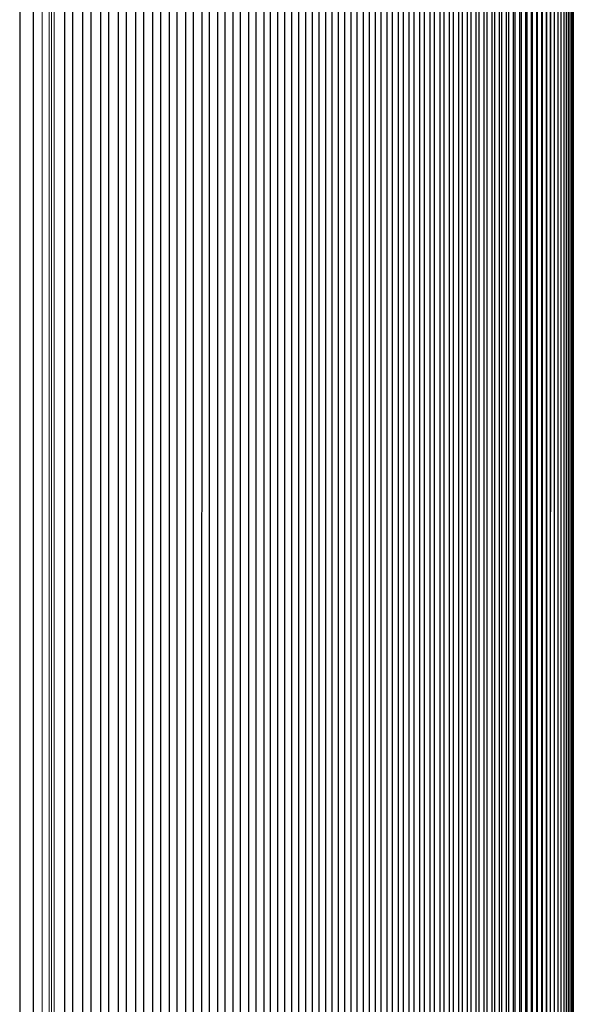
# Model space of a CAD drawing. Units: millimetres. Extents: x -76 to 699, y -33 to 1006.
# Drawn here: x 460 to 486, y 477 to 524 of the extents above; entities that cross this region are included whole.
import ezdxf

# ---------------------------------------------------------------- set-up
doc = ezdxf.new("R2010")
doc.units = ezdxf.units.MM
doc.layers.add('Visible (ISO)', color=7, linetype='Continuous', lineweight=25)
doc.layers.add('Visible Narrow (ISO)', color=7, linetype='Continuous', lineweight=15)

msp = doc.modelspace()

# ---------------------------------------------------------------- linework, layer by layer
at = {"layer": 'Visible (ISO)'}
for p, q in [((459.639, 1003), (459.639, 271)), ((460.289, 1003), (460.289, 271)), ((461.795, 1003), (461.797, 271)), ((462.195, 1003), (462.195, 271)), ((462.677, 1003), (462.675, 271)), ((463.071, 1003), (463.071, 271)), ((463.544, 1003), (463.542, 271)), ((463.932, 1003), (463.932, 271)), ((464.395, 1003), (464.393, 271)), ((464.777, 1003), (464.777, 271)), ((465.232, 1003), (465.23, 271)), ((465.608, 1003), (465.608, 271)), ((466.053, 1003), (466.036, 271)), ((466.428, 1003), (466.428, 271)), ((466.859, 1003), (466.853, 271)), ((467.228, 1003), (467.228, 271)), ((467.649, 1003), (467.644, 271)), ((468.013, 1003), (468.013, 271)), ((468.424, 1003), (468.418, 271)), ((468.782, 1003), (468.782, 271)), ((469.183, 1003), (469.178, 271)), ((469.535, 1003), (469.535, 271)), ((469.926, 1003), (469.921, 271)), ((470.273, 1003), (470.273, 271)), ((470.672, 1003), (470.672, 271)), ((471.038, 1003), (471.038, 271)), ((471.425, 1003), (471.428, 271)), ((471.717, 1003), (471.717, 271)), ((472.085, 1003), (472.08, 271)), ((472.416, 1003), (472.416, 271)), ((472.764, 1003), (472.759, 271)), ((473.089, 1003), (473.089, 271)), ((473.427, 1003), (473.422, 271)), ((473.747, 1003), (473.747, 271)), ((474.074, 1003), (474.069, 271)), ((474.388, 1003), (474.388, 271)), ((474.704, 1003), (474.699, 270.966)), ((475.013, 1003), (475.013, 270.819)), ((475.319, 1003), (475.314, 270.485)), ((475.622, 1003), (475.622, 3)), ((475.917, 1003), (475.91, 3)), ((476.215, 1003), (476.215, 3)), ((476.499, 1003), (476.492, 3)), ((476.792, 1003), (476.792, 3)), ((477.064, 1003), (477.057, 3)), ((477.352, 1003), (477.352, 3)), ((477.613, 1003), (477.606, 3)), ((477.895, 1003), (477.895, 3)), ((478.145, 1003), (478.138, 3)), ((478.422, 1003), (478.422, 3)), ((478.661, 1003), (478.654, 3)), ((478.933, 1003), (478.933, 3)), ((479.16, 1003), (479.153, 3)), ((479.427, 1003), (479.427, 3)), ((479.642, 1003), (479.636, 3)), ((479.904, 1003), (479.904, 3)), ((480.108, 1003), (480.101, 3)), ((480.365, 1003), (480.365, 3)), ((480.557, 1003), (480.55, 3)), ((480.809, 1003), (480.809, 3)), ((480.989, 1003), (480.982, 3)), ((481.236, 1003), (481.236, 3)), ((481.404, 1003), (481.397, 3)), ((481.646, 1003), (481.646, 3)), ((481.802, 1003), (481.796, 3)), ((482.039, 1003), (482.039, 3)), ((482.183, 1003), (482.177, 3)), ((482.415, 1003), (482.415, 3)), ((482.547, 1003), (482.541, 3)), ((482.775, 1003), (482.775, 3)), ((482.894, 1003), (482.888, 3)), ((483.117, 1003), (483.117, 3)), ((483.224, 1003), (483.218, 3)), ((483.442, 1003), (483.442, 3)), ((483.537, 1003), (483.531, 3)), ((483.751, 1003), (483.751, 3)), ((483.833, 1003), (483.827, 3)), ((484.042, 1003), (484.042, 3)), ((484.111, 1003), (484.105, 3)), ((484.316, 1003), (484.316, 3)), ((484.373, 1003), (484.367, 3)), ((484.572, 1003), (484.572, 3)), ((484.617, 1003), (484.611, 3)), ((484.812, 1003), (484.812, 3)), ((484.844, 1003), (484.838, 3)), ((485.034, 1003), (485.034, 3)), ((485.053, 1003), (485.047, 3)), ((485.245, 1003), (485.239, 3)), ((485.239, 1003), (485.239, 3)), ((485.427, 1003), (485.427, 3)), ((485.597, 1003), (485.597, 3)), ((485.75, 1003), (485.75, 3)), ((485.886, 1003), (485.886, 3)), ((486.005, 1003), (486.005, 3)), ((486.106, 1003), (486.106, 3)), ((486.189, 1003), (486.189, 3)), ((486.256, 1003), (486.256, 3)), ((486.305, 1003), (486.305, 3)), ((486.336, 1003), (486.336, 3)), ((486.351, 3), (486.351, 1003))]:
    msp.add_line(p, q, dxfattribs=at)
for centre, radius, start, end in [((451.477, 533), 14.5, 304.2594833974755, 304.2595292282591), ((451.477, 533), 20.981, 292.8958, 292.8959), ((451.477, 533), 25, 289.056853011264, 289.0568764717461), ((451.477, 473), 25, 70.94312328993314, 70.943146988736), ((451.477, 473), 20.981, 67.1041, 67.1042), ((451.477, 473), 14.5, 55.74046944273601, 55.74051660252416)]:
    msp.add_arc(centre, radius, start, end, dxfattribs=at)
at = {"layer": 'Visible Narrow (ISO)'}
for p, q in [((460.72, 1003), (460.722, 271)), ((461.057, 1003), (461.057, 271)), ((461.171, 1003), (461.169, 271)), ((461.299, 1003), (461.299, 271)), ((486.35, 1003), (486.35, 3))]:
    msp.add_line(p, q, dxfattribs=at)
for centre, radius, start, end in [((451.477, 533), 18.798, 295.7362936948024, 295.7363262590251), ((451.477, 533), 20.79, 293.1174094669691, 293.1174383557571), ((451.477, 533), 21.855, 291.9310963648094, 291.9311236364035), ((451.477, 533), 23.847, 290.0162747722479, 290.0162994891273), ((451.477, 473), 23.847, 69.98370021127629, 69.98372522775206), ((451.477, 473), 21.855, 68.06887593945804, 68.06890363519062), ((451.477, 473), 20.79, 66.88256114125898, 66.88259053303061), ((451.477, 473), 18.798, 64.26367305878003, 64.2637063051976), ((451.477, 473), 11.5, 44.7816, 44.7817)]:
    msp.add_arc(centre, radius, start, end, dxfattribs=at)

doc.saveas('drawing.dxf')
